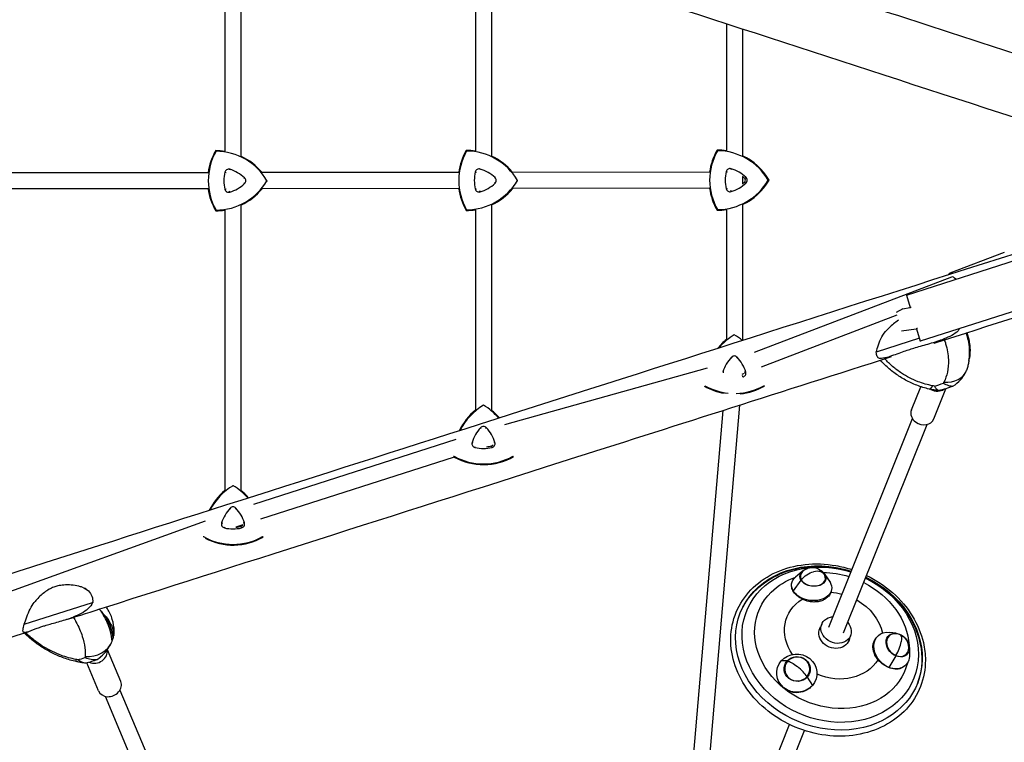
# Model space of a CAD drawing. Units: millimetres. Extents: x -6121 to 6127, y -3136 to 3123.
# Drawn here: x -3729 to -2748, y -565 to 155 of the extents above; entities that cross this region are included whole.
import ezdxf

# ---------------------------------------------------------------- set-up
doc = ezdxf.new("R2010")
doc.units = ezdxf.units.MM
doc.header["$LTSCALE"] = 20
doc.layers.add('2d', color=230, linetype='Continuous')

msp = doc.modelspace()

# ---------------------------------------------------------------- linework, layer by layer
at = {"layer": '2d'}
for p, q in [((-3524.37, 302.78), (-3524.37, 23.55)), ((-3508.37, 302.78), (-3508.37, 18.7)), ((-3274.6, 223.28), (-3274.6, 23.81)), ((-3258.6, 223.28), (-3258.6, 18.93)), ((-3024.6, 150.79), (-3024.6, 24.08)), ((-3008.6, 145.58), (-3008.6, 19.2)), ((-3541.05, 2.31), (-3737.37, 2.1)), ((-3524.49, 2.86), (-3523.27, 2.57)), ((-3519.57, 5.7), (-3519.85, 4.76)), ((-3291.36, 2.58), (-3487.29, 2.37)), ((-3274.8, 3.13), (-3273.57, 2.83)), ((-3269.87, 5.97), (-3270.16, 5.03)), ((-3041.36, 2.85), (-3237.6, 2.64)), ((-3024.8, 3.4), (-3023.57, 3.1)), ((-3019.87, 6.24), (-3020.16, 5.3)), ((-3504.81, -2.82), (-3505.46, -3.5)), ((-3504.81, -8.5), (-3505.46, -7.82)), ((-3255.12, -8.24), (-3255.77, -7.55)), ((-3255.12, -2.55), (-3255.76, -3.23)), ((-3008.6, -1.4), (-3008.6, -8.84)), ((-3005.12, -2.28), (-3006.23, -3.45)), ((-3005.12, -7.97), (-3006.23, -6.79)), ((-3541.04, -13.69), (-3737.32, -13.9)), ((-3524.49, -14.18), (-3523.27, -13.89)), ((-3519.57, -17.02), (-3519.85, -16.08)), ((-3291.35, -13.42), (-3487.24, -13.63)), ((-3274.8, -13.91), (-3273.57, -13.62)), ((-3269.87, -16.75), (-3270.16, -15.81)), ((-3041.35, -13.15), (-3237.55, -13.36)), ((-3024.8, -13.64), (-3023.57, -13.35)), ((-3019.87, -16.48), (-3020.16, -15.54)), ((-3008.6, -29.44), (-3008.6, -163.96)), ((-3524.37, -34.87), (-3524.37, -314.28)), ((-3508.37, -30.02), (-3508.37, -314.17)), ((-3274.6, -34.59), (-3274.6, -234.04)), ((-3258.6, -29.71), (-3258.6, -234.16)), ((-3024.6, -34.32), (-3024.6, -163.84)), ((-2844.98, -119.52), (-2696.06, -71.92)), ((-2747.59, -77.1), (-2801.77, -97.83)), ((-2800.34, -101.57), (-2996.94, -176.79)), ((-2681.47, -117.56), (-2831.39, -165.48)), ((-2844.98, -119.52), (-2841.31, -131.91)), ((-2848.84, -133.15), (-2855.5, -136.76)), ((-2848.84, -133.15), (-2841.67, -132.03)), ((-2854.69, -139.5), (-2989.84, -191.21)), ((-2850.07, -155.12), (-2842.61, -154.22)), ((-2842.61, -154.22), (-2835.45, -153.09)), ((-2835.07, -153.04), (-2831.39, -165.48)), ((-2832.24, -162.64), (-2875.25, -176.34)), ((-2781.78, -174.59), (-2781.84, -176.69)), ((-3019.51, -181.44), (-3018.83, -182.09)), ((-3013.82, -181.44), (-3014.51, -182.09)), ((-2782.78, -184.76), (-2782.38, -182.33)), ((-3043.82, -192.22), (-3245.71, -248.9)), ((-3028.03, -196.2), (-3027.16, -196.46)), ((-3005.31, -196.2), (-3006.84, -196.65)), ((-3006.78, -197.69), (-3009.05, -198.56)), ((-3008.15, -201.12), (-3008.52, -199.56)), ((-2840.17, -233.99), (-2830.86, -210.81)), ((-2817.9, -242.93), (-2805.79, -212.78)), ((-3028.17, -234.48), (-3066.55, -685.11)), ((-3011.67, -229.22), (-3050.73, -687.82)), ((-2922.64, -450.16), (-2839.24, -242.42)), ((-3269.51, -251.64), (-3268.83, -252.29)), ((-3263.82, -251.64), (-3264.51, -252.28)), ((-2907.79, -456.12), (-2824.4, -248.38)), ((-3294.16, -263.52), (-3495.85, -328.22)), ((-3278.03, -266.39), (-3277.16, -266.66)), ((-3275.19, -271.32), (-3274.95, -270.33)), ((-3258.15, -271.32), (-3258.52, -269.75)), ((-3255.31, -266.39), (-3256.43, -266.73)), ((-3295.8, -280.85), (-3489.05, -342.84)), ((-3519.15, -331.77), (-3518.47, -332.41)), ((-3513.46, -331.77), (-3514.14, -332.41)), ((-3544.09, -344.7), (-3746.37, -417.68)), ((-3527.66, -346.52), (-3526.79, -346.78)), ((-3524.82, -351.45), (-3524.59, -350.47)), ((-3506.53, -348.45), (-3513.65, -350.73)), ((-3507.78, -351.45), (-3508.16, -349.88)), ((-3504.94, -346.52), (-3506.11, -346.87)), ((-2948.81, -394.49), (-2955.74, -400.52)), ((-2926.67, -397.46), (-2921.58, -405.1)), ((-2926.49, -397.75), (-2921.29, -405.56)), ((-2950.23, -403.41), (-2957.93, -414.28)), ((-3724.57, -447.49), (-3656.22, -425.73)), ((-2929.6, -447.36), (-2931.49, -452.06)), ((-2900.83, -458.91), (-2902.72, -463.61)), ((-2855.29, -456.4), (-2862.12, -455.56)), ((-2842.24, -470.61), (-2841.99, -477.49)), ((-3648.8, -480.51), (-3648.85, -480.39)), ((-3628.18, -504.54), (-3641.56, -472.74)), ((-2855.65, -478.95), (-2862.68, -490.36)), ((-3650.3, -513.85), (-3662.05, -485.95)), ((-2964.02, -483.98), (-2969.83, -483.82)), ((-2943.98, -499.99), (-2938.91, -508.52)), ((-3643.71, -519.19), (-3614.69, -588.15)), ((-3628.97, -512.99), (-3598.52, -585.32)), ((-3017.45, -686.33), (-2961.64, -547.31)), ((-3001.42, -689.35), (-2946.79, -553.27))]:
    msp.add_line(p, q, dxfattribs=at)
for centre, radius, start, end in [((-3481.65, -5.66), 59.93, 150.03856, 172.35447), ((-3481.65, -5.66), 59.29, 150.39864, 209.60136), ((-3533.61, -35.66), 59.93, 81.13094, 89.96144), ((-3533.61, -35.66), 59.29, 30.39864, 89.60136), ((-3231.96, -5.39), 59.93, 150.03856, 172.35455), ((-3231.96, -5.39), 59.29, 150.39864, 209.60136), ((-3283.92, -35.39), 59.93, 81.05288, 89.96144), ((-3283.92, -35.39), 59.29, 30.39864, 89.60136), ((-2981.96, -5.12), 59.93, 150.03856, 172.35455), ((-2981.96, -5.12), 59.29, 150.39864, 209.60136), ((-3033.92, -35.12), 59.93, 81.05288, 89.96144), ((-3033.92, -35.12), 59.29, 30.39864, 89.60136), ((-3533.61, -35.66), 59.93, 39.39, 65.09251), ((-3283.92, -35.39), 59.93, 39.38989, 65.00746), ((-3033.92, -35.12), 59.93, 30.03856, 65.00746), ((-3488.58, -5.66), 36.91, 166.65824, 193.34176), ((-3520.69, 1.95), 3.91, 73.34176, 166.65824), ((-3530.15, -29.66), 36.91, 46.65824, 73.34176), ((-3238.89, -5.39), 36.91, 166.65824, 193.34176), ((-3271, 2.22), 3.91, 73.34176, 166.65824), ((-3280.46, -29.39), 36.91, 46.65824, 73.34176), ((-2988.89, -5.12), 36.91, 166.65824, 193.34176), ((-3021, 2.49), 3.91, 73.34176, 166.65824), ((-3030.46, -29.12), 36.91, 46.65824, 73.34176), ((-3533.61, 24.34), 59.29, 270.39864, 329.60136), ((-3530.15, 18.34), 36.91, 286.65824, 313.34176), ((-3507.5, -5.66), 3.91, 313.34176, 46.65824), ((-3283.92, 24.61), 59.29, 270.39864, 329.60136), ((-3280.46, 18.61), 36.91, 286.65824, 313.34176), ((-3257.81, -5.39), 3.91, 313.34176, 46.65824), ((-3033.92, 24.88), 59.29, 270.39864, 329.60136), ((-3030.46, 18.88), 36.91, 286.65824, 313.34176), ((-3030.46, -29.12), 35.3, 46.65824, 51.74518), ((-3033.92, 24.88), 59.93, 294.99254, 329.96144), ((-3030.46, 18.88), 35.3, 308.25482, 313.34176), ((-3007.81, -5.12), 2.3, 313.34176, 46.65824), ((-3007.81, -5.12), 3.91, 313.34176, 46.65824), ((-3481.65, -5.66), 59.93, 187.69695, 209.96144), ((-3520.69, -13.28), 3.91, 193.34176, 286.65824), ((-3533.61, 24.34), 59.93, 294.90749, 320.68774), ((-3231.96, -5.39), 59.93, 187.69704, 209.96144), ((-3271, -13.01), 3.91, 193.34176, 286.65824), ((-3283.92, 24.61), 59.93, 294.99254, 320.68763), ((-2981.96, -5.12), 59.93, 187.69704, 209.96144), ((-3021, -12.74), 3.91, 193.34176, 286.65824), ((-3533.61, 24.34), 59.93, 270.03856, 278.86906), ((-3283.92, 24.61), 59.93, 270.03856, 278.94712), ((-3033.92, 24.88), 59.93, 270.03856, 278.94712), ((-2986.67, -210.24), 59.93, 129.26483, 140.95295), ((-2986.67, -210.24), 59.29, 120.39864, 139.99397), ((-3046.67, -210.24), 59.29, 50.20518, 59.60136), ((-3046.67, -210.24), 59.93, 49.81368, 50.56243), ((-2992.67, -206.78), 36.91, 136.65824, 163.34176), ((-3016.67, -184.13), 3.91, 43.34176, 136.65824), ((-3040.67, -206.78), 36.91, 16.65824, 43.34176), ((-3009.05, -197.32), 3.91, 283.34176, 16.65824), ((-3016.67, -158.28), 59.93, 240.03856, 260.35162), ((-3016.67, -158.28), 59.29, 240.39864, 264.08705), ((-3016.67, -158.28), 59.29, 271.7381, 299.60136), ((-3016.67, -158.28), 59.93, 275.71391, 299.96144), ((-3236.67, -280.44), 59.93, 129.26483, 154.33562), ((-3236.67, -280.44), 59.29, 120.39864, 153.74641), ((-3296.67, -280.44), 59.29, 40.40364, 59.60136), ((-3296.67, -280.44), 59.93, 40.14616, 50.56243), ((-3242.67, -276.98), 36.91, 136.65824, 163.34176), ((-3266.67, -254.33), 3.91, 43.34176, 136.65824), ((-3290.67, -276.98), 36.91, 16.65824, 43.34176), ((-3274.28, -267.52), 3.91, 163.34176, 256.65824), ((-3266.67, -235.41), 36.91, 256.65824, 283.34176), ((-3266.67, -235.41), 35.3, 274.76521, 283.34176), ((-3259.05, -267.52), 2.3, 283.34176, 328.44985), ((-3259.05, -267.52), 3.91, 283.34176, 16.65824), ((-3266.67, -228.48), 59.29, 240.39864, 299.60136), ((-3266.67, -228.48), 59.93, 240.91144, 299.96144), ((-3486.3, -360.56), 59.29, 120.39864, 152.93601), ((-3546.3, -360.56), 59.29, 41.03321, 59.60136), ((-3486.3, -360.56), 59.93, 129.43757, 153.54195), ((-3546.3, -360.56), 59.93, 40.76777, 50.73517), ((-3492.3, -357.1), 36.91, 136.65824, 163.34176), ((-3516.3, -334.45), 3.91, 43.34176, 136.65824), ((-3540.3, -357.1), 36.91, 16.65824, 43.34176), ((-3523.92, -347.64), 3.91, 163.34176, 256.65824), ((-3516.3, -315.53), 36.91, 256.65824, 283.34176), ((-3516.3, -315.53), 35.3, 274.31221, 283.34176), ((-3508.69, -347.64), 2.3, 283.34176, 339.41564), ((-3508.69, -347.64), 3.91, 283.34176, 16.65824), ((-3516.3, -308.6), 59.29, 240.39864, 299.60136), ((-3516.3, -308.6), 59.93, 242.38466, 299.96144), ((-2938.99, -405.3), 14.16, 32.04805, 132.66465), ((-2856.84, -470.91), 14.16, 359.94065, 85.15498)]:
    msp.add_arc(centre, radius, start, end, dxfattribs=at)
for centre, major_axis, ratio, start_param, end_param in [((-2797.48, -109.04), (-4.29, 11.21), 0.476919, -0.418726, 0.364199), ((-2797.48, -109.04), (-2.86, 7.47), 0.476919, -1.002065, 0), ((-2883.24, -169.8), (101.23, -9.72), 0.639123, -0.043564, 0.281133), ((-2808.87, -186.2), (23.51, -8.49), 0.778476, -1.251721, 0), ((-2816.95, -188.78), (-5.56, -24.37), 0.197848, 0, 0.575806), ((-2815.55, -204.89), (11.14, -4.47), 0.836353, -1.700507, -0.517153), ((-2806.21, -140.82), (67.22, 58.1), 0.639161, -2.218041, -2.103228), ((-2829.03, -238.46), (-11.14, 4.47), 0.836353, 0, 1.260873), ((-2829.03, -238.46), (11.14, -4.47), 0.836353, -1.88072, 0), ((-2938.36, -400.58), (-12.44, 1.67), 0.688209, -0.518969, 0.509661), ((-2938.36, -400.58), (12.44, -1.67), 0.688209, -2.631932, 0.509661), ((-2938.99, -405.3), (12.08, 7.39), 0.633307, 0.006733, 1.095754), ((-2938.36, -400.58), (-12.44, 1.67), 0.688209, -2.631932, -2.622623), ((-3734.33, -441.51), (97.36, -29.38), 0.514222, 0.181318, 0.618987), ((-3659.7, -454.92), (24.99, 0.85), 0.82784, -0.22694, 0), ((-3703.04, -456.06), (68.35, 1.28), 0.825859, 0.002551, 0.01267), ((-2853.8, -468.12), (-8.49, 9.25), 0.776964, -0.701426, 2.112245), ((-3660.67, -458.15), (24.95, 1.65), 0.858599, -1.750388, -0.358848), ((-2856.84, -470.91), (5.4, 13.09), 0.324454, -2.052883, -0.963862), ((-2853.8, -468.12), (8.49, -9.25), 0.776964, -1.029347, 0.701426), ((-3645.39, -408.75), (54.54, 70.14), 0.514341, -2.555978, -2.441166), ((-3653.25, -475.91), (11.06, 4.66), 0.837053, -2.472809, -0.17225), ((-3653.25, -475.91), (6.91, 2.91), 0.837053, -1.43935, -1.256363), ((-3653.25, -475.91), (6.91, 2.91), 0.837053, -1.256363, -0.995187), ((-2954, -491.98), (12.5, -1.11), 0.946292, -0.611196, 2.530396), ((-2954, -491.98), (-12.5, 1.11), 0.946292, -0.611196, 2.530396), ((-2954.19, -494.1), (-10.59, 9.4), 0.264782, -2.46621, -1.377189), ((-3639.24, -509.19), (-11.06, -4.66), 0.837053, 0, 3.141593)]:
    msp.add_ellipse(centre, major_axis=major_axis, ratio=ratio, start_param=start_param, end_param=end_param, dxfattribs=at)
at = {"layer": '2d', "extrusion": (0, 0, -1)}
for centre, major_axis, ratio, start_param, end_param in [((-2838.19, -142.5), (7.31, -22.86), 0.37791, 0, 0.058278), ((-2883.24, -169.8), (101.23, -9.72), 0.639123, -0.281133, 0.043564), ((-2855.77, -167.62), (69.08, -30.4), 0.836078, -0.056835, -0.052579), ((-2799.67, -148.4), (-63.65, -55.01), 0.639161, -1.078264, -0.883653), ((-2922.41, -471.06), (-88.16, 35.39), 0.836353, -2.272729, 1.486486), ((-2921.1, -467.8), (-83.38, 33.47), 0.836353, 0.345265, 1.481635), ((-2938.36, -400.58), (-12.93, 1.74), 0.688209, -0.509661, 1.025282), ((-2921.1, -467.8), (83.38, -33.47), 0.836353, -1.481635, 3.486858), ((-2919.44, -463.66), (-73.03, 29.32), 0.836353, 0.345265, 0.758838), ((-2939.61, -409.92), (-19.96, 2.68), 0.688209, -0.509661, 0.544069), ((-2938.36, -400.58), (12.93, -1.74), 0.688209, -0.509661, 2.631932), ((-2938.99, -405.3), (12.08, 7.39), 0.633307, -2.184775, -1.095754), ((-2938.36, -400.58), (12.93, -1.74), 0.688209, -1.025282, -0.509661), ((-2919.44, -463.66), (73.03, -29.32), 0.836353, -2.005273, -1.672636), ((-2922.41, -471.06), (88.16, -35.39), 0.836353, -1.486486, 0.868864), ((-2922.82, -472.08), (-88.16, 35.39), 0.836353, 0.345265, 0.451877), ((-2939.61, -409.92), (19.96, -2.68), 0.688209, -0.509661, 2.631932), ((-2939.61, -409.92), (19.96, -2.68), 0.688209, -0.544069, -0.509661), ((-2919.44, -463.66), (73.03, -29.32), 0.836353, -1.468957, -0.376788), ((-2922.82, -472.08), (-88.16, 35.39), 0.836353, 0.0069, 0.345265), ((-2919.44, -463.66), (73.03, -29.32), 0.836353, -0.11105, 3.486858), ((-2917.46, -458.74), (46.6, -18.71), 0.836353, -1.955727, -1.730804), ((-2917.46, -458.74), (-46.6, 18.71), 0.836353, -0.897059, 0.551862), ((-2917.46, -458.74), (46.6, -18.71), 0.836353, -1.410789, -0.505374), ((-3734.33, -441.51), (97.36, -29.38), 0.514222, -0.618987, -0.181318), ((-2915.21, -453.14), (14.38, -5.77), 0.836353, -1.028471, 4.010457), ((-2915.21, -453.14), (14.38, -5.77), 0.836353, -2.272729, -2.113122), ((-2917.1, -457.84), (14.62, -5.87), 0.836353, -0.17841, 3.320003), ((-2859.82, -473.65), (-13.62, 14.84), 0.776964, -2.112245, 0.738876), ((-2853.8, -468.12), (-8.82, 9.61), 0.776964, -2.112245, 1.029347), ((-2853.8, -468.12), (8.82, -9.61), 0.776964, -2.112245, 1.029347), ((-2856.84, -470.91), (5.4, 13.09), 0.324454, 0, 0.963862), ((-2954.37, -496.17), (20.06, -1.78), 0.946292, -2.530396, 0.611196), ((-2954, -491.98), (13, -1.15), 0.946292, -2.530396, 0.611196), ((-2859.82, -473.65), (13.62, -14.84), 0.776964, -0.738876, 1.029347), ((-2922.82, -472.08), (88.16, -35.39), 0.836353, -0.451877, -0.0069), ((-3667.18, -460.22), (-5.31, -24.43), 0.072945, 0, 0.417655), ((-3636.58, -415.6), (-51.64, -66.41), 0.514341, -0.740326, -0.545715), ((-2954.37, -496.17), (-20.06, 1.78), 0.946292, -2.530396, 0.611196), ((-2954, -491.98), (-13, 1.15), 0.946292, -2.530396, 0.611196), ((-2954.19, -494.1), (-10.59, 9.4), 0.264782, 0.288168, 1.377189), ((-2917.46, -458.74), (46.6, -18.71), 0.836353, 0.138668, 1.595682)]:
    msp.add_ellipse(centre, major_axis=major_axis, ratio=ratio, start_param=start_param, end_param=end_param, dxfattribs=at)
at = {"layer": '2d'}
for points, knots in [([(-4218.16, 538.98), (-4138.85, 513.18), (-4054, 485.59), (-3846.09, 417.97), (-3719.4, 376.76), (-3451.53, 289.64), (-3310.36, 243.73), (-3016.66, 148.2), (-2864.13, 98.6), (-2707.62, 47.69)], [5.3939194, 5.3939194, 5.3939194, 5.3939194, 5.5073818, 5.5073818, 5.6564292, 5.6564292, 5.8054766, 5.8054766, 5.9545241, 5.9545241, 5.9545241, 5.9545241]), ([(-4234.35, -554.97), (-4181.09, -538.01), (-4124.17, -519.89), (-3943.17, -462.26), (-3808.77, -419.46), (-3516.64, -326.44), (-3358.91, -276.21), (-3025.06, -169.89), (-2848.94, -113.8), (-2666.36, -55.66)], [5.2848031, 5.2848031, 5.2848031, 5.2848031, 5.3732475, 5.3732475, 5.5500683, 5.5500683, 5.7268892, 5.7268892, 5.9037101, 5.9037101, 5.9037101, 5.9037101]), ([(-2853.18, -144.6), (-2856.44, -146.91), (-2859.53, -149.53), (-2863.24, -153.06), (-2863.95, -153.76), (-2864.66, -154.47)], [72.349916, 72.349916, 72.349916, 72.349916, 85.585455, 85.585455, 88.777319, 88.777319, 88.777319, 88.777319]), ([(-2875.25, -176.34), (-2874.69, -174.12), (-2873.99, -171.68), (-2872.16, -166.49), (-2871.03, -163.8), (-2868.24, -158.74), (-2866.6, -156.41), (-2864.66, -154.47)], [0.000129, 0.000129, 0.000129, 0.000129, 8.144526, 8.144526, 16.844533, 16.844533, 25.637278, 25.637278, 25.637278, 25.637278]), ([(-2792.06, -152.95), (-2792.54, -153.68), (-2793.08, -154.37), (-2795.37, -156.87), (-2797.5, -158.42), (-2802.33, -161.1), (-2805.02, -162.22), (-2807.77, -163.22)], [4.987211, 4.987211, 4.987211, 4.987211, 8.144526, 8.144526, 16.844533, 16.844533, 25.637278, 25.637278, 25.637278, 25.637278]), ([(-2781.78, -174.59), (-2781.71, -172.18), (-2781.82, -169.74), (-2782.43, -164.9), (-2782.92, -162.49), (-2783.92, -159.05), (-2784.28, -157.98), (-2784.67, -156.93)], [-60.516431, -60.516431, -60.516431, -60.516431, -54.197964, -54.197964, -47.879497, -47.879497, -44.988251, -44.988251, -44.988251, -44.988251]), ([(-2867.33, -182.2), (-2866.36, -181.97), (-2865.38, -181.7), (-2860.21, -180.16), (-2855.69, -178.45), (-2848.58, -175.92), (-2846.49, -175.19), (-2842.65, -173.92), (-2840.96, -173.38), (-2837.16, -172.2), (-2835.05, -171.57), (-2830.47, -170.23), (-2828, -169.53), (-2820.64, -167.42), (-2815.68, -165.97), (-2809.78, -163.95), (-2808.77, -163.59), (-2807.77, -163.22)], [17.254468, 17.254468, 17.254468, 17.254468, 21.958223, 21.958223, 41.60501, 41.60501, 49.427132, 49.427132, 55.311591, 55.311591, 62.324349, 62.324349, 70.195941, 70.195941, 85.585455, 85.585455, 88.777319, 88.777319, 88.777319, 88.777319]), ([(-2807.41, -164.17), (-2806.91, -165.53), (-2806.46, -166.88), (-2804.46, -173.48), (-2803.53, -178.76), (-2803.14, -188.16), (-2803.46, -192.34), (-2805.05, -199.85), (-2806.22, -203.21), (-2807.77, -206.24)], [-48.291208, -48.291208, -48.291208, -48.291208, -44.028475, -44.028475, -27.613052, -27.613052, -13.806526, -13.806526, -1.488226, -1.488226, -1.488226, -1.488226]), ([(-2782.78, -184.76), (-2782.61, -183.71), (-2782.47, -182.64), (-2781.97, -177.4), (-2782.1, -173.05), (-2783.1, -166.16), (-2783.61, -163.68), (-2784.26, -161.19)], [10.214432, 10.214432, 10.214432, 10.214432, 13.806526, 13.806526, 27.613052, 27.613052, 35.19538, 35.19538, 35.19538, 35.19538]), ([(-2784.26, -161.19), (-2783.67, -162.6), (-2783.17, -164.05), (-2782.79, -165.52), (-2782.03, -168.42), (-2781.69, -171.44), (-2781.78, -174.59)], [42.173465, 42.173465, 42.173465, 42.173465, 48.354879, 48.354879, 48.354879, 60.516431, 60.516431, 60.516431, 60.516431]), ([(-2867.33, -182.2), (-2869.24, -182.67), (-2870.75, -182.86), (-2872.92, -182.33), (-2873.67, -181.73), (-2874.76, -179.66), (-2875.08, -178.21), (-2875.25, -176.34)], [0, 0, 0, 0, 9.375874, 9.375874, 17.470612, 17.470612, 25.61345, 25.61345, 25.61345, 25.61345]), ([(-3682.24, -442.77), (-3669.69, -438.77), (-3657.05, -434.74), (-3498.25, -384.18), (-3340.53, -333.95), (-3072.22, -248.51), (-2967.44, -215.14), (-2859.89, -180.89)], [5.5346586, 5.5346586, 5.5346586, 5.5346586, 5.5500683, 5.5500683, 5.7268892, 5.7268892, 5.8342836, 5.8342836, 5.8342836, 5.8342836]), ([(-2822.51, -213.15), (-2826.68, -212.2), (-2830.77, -210.95), (-2838.64, -207.93), (-2842.44, -206.16), (-2849.66, -202.21), (-2853.07, -200.04), (-2859.6, -195.3), (-2862.69, -192.75), (-2867.51, -188.24), (-2869.35, -186.38), (-2871.1, -184.46)], [-75.879584, -75.879584, -75.879584, -75.879584, -66.489989, -66.489989, -57.100393, -57.100393, -47.710797, -47.710797, -38.321201, -38.321201, -32.098526, -32.098526, -32.098526, -32.098526]), ([(-2818.98, -209.82), (-2823.99, -208.92), (-2828.85, -207.56), (-2833.48, -205.82), (-2839.42, -203.58), (-2844.92, -200.73), (-2849.98, -197.4), (-2853.14, -195.32), (-2856.12, -193.05), (-2858.91, -190.63), (-2860.3, -189.43), (-2861.65, -188.18), (-2862.94, -186.9), (-2864.21, -185.64), (-2865.44, -184.34), (-2866.61, -183.03)], [-75.879584, -75.879584, -75.879584, -75.879584, -63.82844, -63.82844, -63.82844, -48.354879, -48.354879, -48.354879, -38.683903, -38.683903, -38.683903, -33.848415, -33.848415, -33.848415, -29.069447, -29.069447, -29.069447, -29.069447]), ([(-2782.78, -184.76), (-2782.89, -185.43), (-2783.01, -186.1), (-2783.28, -187.43), (-2783.43, -188.1), (-2783.74, -189.43), (-2783.91, -190.09), (-2784.28, -191.41), (-2784.48, -192.07), (-2784.89, -193.39), (-2785.12, -194.04), (-2785.35, -194.69)], [-10.214432, -10.214432, -10.214432, -10.214432, -8.469191, -8.469191, -6.72395, -6.72395, -4.978709, -4.978709, -3.233467, -3.233467, -1.488226, -1.488226, -1.488226, -1.488226]), ([(-2798.78, -210.25), (-2795.94, -208.37), (-2793.45, -206.27), (-2789.58, -202.16), (-2788.03, -200.11), (-2786.28, -196.97), (-2785.81, -195.95), (-2785.44, -194.95)], [1.238882, 1.238882, 1.238882, 1.238882, 11.753635, 11.753635, 20.832162, 20.832162, 25.161559, 25.161559, 25.161559, 25.161559]), ([(-2814.47, -214.59), (-2815.02, -214.52), (-2815.56, -214.44), (-2816.64, -214.28), (-2817.18, -214.19), (-2818.26, -214.01), (-2818.8, -213.92), (-2819.86, -213.71), (-2820.39, -213.61), (-2821.45, -213.39), (-2821.98, -213.27), (-2822.51, -213.15)], [-5.909716, -5.909716, -5.909716, -5.909716, -4.727773, -4.727773, -3.545829, -3.545829, -2.363886, -2.363886, -1.181943, -1.181943, 0, 0, 0, 0]), ([(-2812.86, -214.74), (-2813.63, -214.51), (-2814.38, -214), (-2815.81, -212.45), (-2816.49, -211.42), (-2817.12, -210.14), (-2817.12, -210.14), (-2817.13, -210.13)], [0.000493, 0.000493, 0.000493, 0.000493, 7.229077, 7.229077, 14.382658, 14.382658, 14.42037, 14.42037, 14.42037, 14.42037]), ([(-2808.35, -207.33), (-2808.34, -207.34), (-2808.33, -207.34), (-2806.61, -208.27), (-2804.94, -208.98), (-2801.72, -209.97), (-2800.19, -210.23), (-2798.78, -210.25)], [-0.037723, -0.037723, -0.037723, -0.037723, 0, 0, 7.155566, 7.155566, 14.386049, 14.386049, 14.386049, 14.386049]), ([(-2826.23, -483.18), (-2826.23, -492.23), (-2827.89, -501.12), (-2834.34, -517.63), (-2839.12, -525.24), (-2851.32, -538.48), (-2858.75, -544.1), (-2875.54, -552.82), (-2884.92, -555.88), (-2904.69, -559.15), (-2915.08, -559.32), (-2935.81, -556.74), (-2946.14, -553.98), (-2965.69, -545.8), (-2974.89, -540.38), (-2991.25, -527.42), (-2998.39, -519.89), (-3009.86, -503.47), (-3014.2, -494.59), (-3019.59, -476.41), (-3020.67, -467.12), (-3019.46, -449.1), (-3017.21, -440.38), (-3009.64, -424.36), (-3004.33, -417.07), (-2991.2, -404.56), (-2983.36, -399.37), (-2965.89, -391.59), (-2956.24, -389.04), (-2936.14, -386.83), (-2925.68, -387.2), (-2910.07, -389.95), (-2904.81, -391.25), (-2899.66, -392.92)], [0, 0, 0, 0, 0.316505, 0.316505, 0.631157, 0.631157, 0.947497, 0.947497, 1.267159, 1.267159, 1.589184, 1.589184, 1.912219, 1.912219, 2.235483, 2.235483, 2.558456, 2.558456, 2.880291, 2.880291, 3.199571, 3.199571, 3.515526, 3.515526, 3.830227, 3.830227, 4.14715, 4.14715, 4.467354, 4.467354, 4.789649, 4.789649, 4.954885, 4.954885, 4.954885, 4.954885]), ([(-2989.21, -408.04), (-2982.07, -402.47), (-2973.93, -398.09), (-2956.16, -391.85), (-2946.48, -390.09), (-2926.57, -389.41), (-2916.33, -390.58), (-2904.41, -393.66), (-2902.42, -394.23), (-2900.44, -394.86)], [3.917398, 3.917398, 3.917398, 3.917398, 4.227521, 4.227521, 4.550801, 4.550801, 4.882785, 4.882785, 4.949928, 4.949928, 4.949928, 4.949928]), ([(-2885.59, -400.83), (-2882.94, -402.12), (-2880.35, -403.52), (-2868.92, -410.28), (-2860.82, -416.78), (-2847.1, -431.65), (-2841.47, -440), (-2834.03, -456.22), (-2831.72, -463.91), (-2830.58, -471.72)], [5.122707, 5.122707, 5.122707, 5.122707, 5.218173, 5.218173, 5.553428, 5.553428, 5.884832, 5.884832, 6.155238, 6.155238, 6.155238, 6.155238]), ([(-2884.81, -398.88), (-2875.43, -403.42), (-2866.68, -409.2), (-2851.23, -422.79), (-2844.55, -430.63), (-2834.11, -447.51), (-2830.35, -456.54), (-2826.91, -471.52), (-2826.23, -477.38), (-2826.23, -483.18)], [5.117751, 5.117751, 5.117751, 5.117751, 5.436021, 5.436021, 5.758867, 5.758867, 6.080352, 6.080352, 6.283185, 6.283185, 6.283185, 6.283185]), ([(-3666.56, -410.52), (-3667.7, -410.17), (-3668.86, -409.86), (-3674.95, -408.44), (-3680.11, -407.95), (-3687.04, -408.5), (-3688.97, -408.8), (-3692.27, -409.58), (-3693.64, -410), (-3696.58, -411.09), (-3698.11, -411.8), (-3701.25, -413.53), (-3702.83, -414.58), (-3707.33, -418.04), (-3710.1, -420.77), (-3713.37, -424.47), (-3713.93, -425.12), (-3714.48, -425.78)], [17.254468, 17.254468, 17.254468, 17.254468, 21.958223, 21.958223, 41.60501, 41.60501, 49.427132, 49.427132, 55.311591, 55.311591, 62.324349, 62.324349, 70.195941, 70.195941, 85.585455, 85.585455, 88.777319, 88.777319, 88.777319, 88.777319]), ([(-3666.56, -410.52), (-3664.28, -411.21), (-3662.14, -412.49), (-3658.89, -415.7), (-3657.69, -417.49), (-3656.21, -421.46), (-3655.95, -423.59), (-3656.22, -425.73)], [0, 0, 0, 0, 9.375874, 9.375874, 17.470612, 17.470612, 25.61345, 25.61345, 25.61345, 25.61345]), ([(-2948.94, -422.38), (-2949.15, -422.27), (-2949.35, -422.17), (-2950.84, -421.36), (-2952.05, -420.59), (-2954.47, -418.74), (-2955.62, -417.65), (-2957.85, -414.97), (-2958.75, -413.36), (-2959.43, -411.03), (-2959.55, -410.32), (-2959.59, -409.62)], [-108.161931, -108.161931, -108.161931, -108.161931, -107.453028, -107.453028, -102.912536, -102.912536, -97.470905, -97.470905, -90.167429, -90.167429, -86.958503, -86.958503, -86.958503, -86.958503]), ([(-2920.46, -415.59), (-2920.94, -416.92), (-2921.68, -418.18), (-2923.56, -420.42), (-2924.67, -421.4), (-2927.02, -422.92), (-2928.19, -423.5), (-2930.64, -424.4), (-2931.9, -424.73), (-2934.57, -425.17), (-2935.97, -425.27), (-2939.04, -425.23), (-2940.71, -425.04), (-2944.66, -424.2), (-2946.89, -423.42), (-2948.94, -422.38)], [-36.073133, -36.073133, -36.073133, -36.073133, -30.44822, -30.44822, -25.071451, -25.071451, -20.642162, -20.642162, -16.446834, -16.446834, -12.115589, -12.115589, -7.074711, -7.074711, -0.000483, -0.000483, -0.000483, -0.000483]), ([(-2920.16, -414.64), (-2920.24, -414.94), (-2920.33, -415.24), (-2920.45, -415.56), (-2920.45, -415.58), (-2920.46, -415.59)], [-19.40858, -19.40858, -19.40858, -19.40858, -18.150792, -18.150792, -18.076466, -18.076466, -18.076466, -18.076466]), ([(-3724.57, -447.49), (-3723.63, -445.15), (-3722.71, -442.64), (-3720.72, -437.4), (-3719.67, -434.74), (-3717.31, -429.81), (-3716.01, -427.59), (-3714.48, -425.78)], [0.000129, 0.000129, 0.000129, 0.000129, 8.144526, 8.144526, 16.844533, 16.844533, 25.637278, 25.637278, 25.637278, 25.637278]), ([(-3656.22, -425.73), (-3657.28, -427.98), (-3658.79, -430.02), (-3662.7, -433.77), (-3665.09, -435.4), (-3670.21, -438.17), (-3672.92, -439.3), (-3675.53, -440.26)], [0.000129, 0.000129, 0.000129, 0.000129, 8.144526, 8.144526, 16.844533, 16.844533, 25.637278, 25.637278, 25.637278, 25.637278]), ([(-3634.71, -454.07), (-3634.84, -450.22), (-3635.47, -446.29), (-3637.74, -438.8), (-3639.37, -435.25), (-3641.71, -431.41), (-3642.13, -430.76), (-3642.56, -430.13)], [-75.879584, -75.879584, -75.879584, -75.879584, -66.367533, -66.367533, -56.855481, -56.855481, -54.878918, -54.878918, -54.878918, -54.878918]), ([(-3723.46, -455.52), (-3722.9, -455.42), (-3722.32, -455.28), (-3719.19, -454.39), (-3716.23, -453.18), (-3711.05, -451.26), (-3709.46, -450.7), (-3706.46, -449.69), (-3705.11, -449.26), (-3702, -448.3), (-3700.23, -447.78), (-3696.31, -446.65), (-3694.15, -446.05), (-3687.58, -444.2), (-3683.01, -442.87), (-3677.45, -440.96), (-3676.49, -440.62), (-3675.53, -440.26)], [17.254468, 17.254468, 17.254468, 17.254468, 21.958223, 21.958223, 41.60501, 41.60501, 49.427132, 49.427132, 55.311591, 55.311591, 62.324349, 62.324349, 70.195941, 70.195941, 85.585455, 85.585455, 88.777319, 88.777319, 88.777319, 88.777319]), ([(-3675.35, -440.57), (-3674.46, -442.04), (-3673.63, -443.5), (-3670.2, -449.87), (-3668.07, -454.77), (-3665.26, -463.39), (-3664.38, -467.19), (-3663.52, -473.93), (-3663.46, -476.89), (-3663.73, -479.52)], [-48.944012, -48.944012, -48.944012, -48.944012, -44.028475, -44.028475, -27.613052, -27.613052, -13.806526, -13.806526, -1.488226, -1.488226, -1.488226, -1.488226]), ([(-3636.82, -464.12), (-3636.99, -461.34), (-3637.51, -458.26), (-3638.39, -454.99), (-3639.02, -452.64), (-3639.84, -450.18), (-3640.83, -447.68), (-3641.35, -446.38), (-3641.91, -445.07), (-3642.52, -443.73), (-3643.62, -441.33), (-3644.87, -438.88), (-3646.27, -436.39)], [1.488226, 1.488226, 1.488226, 1.488226, 13.652624, 13.652624, 13.652624, 22.430873, 22.430873, 22.430873, 26.98362, 26.98362, 26.98362, 35.19538, 35.19538, 35.19538, 35.19538]), ([(-3646.27, -436.39), (-3645.01, -437.6), (-3643.86, -438.83), (-3642.8, -440.09), (-3640.16, -443.25), (-3638.16, -446.59), (-3636.87, -450.14), (-3635.87, -452.91), (-3635.3, -455.79), (-3635.19, -458.75)], [42.173465, 42.173465, 42.173465, 42.173465, 48.354879, 48.354879, 48.354879, 63.82844, 63.82844, 63.82844, 75.879584, 75.879584, 75.879584, 75.879584]), ([(-3723.46, -455.52), (-3724.57, -455.74), (-3725.19, -455.64), (-3725.69, -454.58), (-3725.66, -453.74), (-3725.29, -451.2), (-3724.96, -449.53), (-3724.57, -447.49)], [0, 0, 0, 0, 9.375874, 9.375874, 17.470612, 17.470612, 25.61345, 25.61345, 25.61345, 25.61345]), ([(-4285.82, -634.95), (-4213.37, -611.88), (-4133.03, -586.3), (-3946.04, -526.77), (-3837.3, -492.14), (-3720.39, -454.92)], [5.2448866, 5.2448866, 5.2448866, 5.2448866, 5.3732475, 5.3732475, 5.5189294, 5.5189294, 5.5189294, 5.5189294]), ([(-3672.49, -484.65), (-3676.68, -483.74), (-3680.78, -482.55), (-3688.72, -479.69), (-3692.56, -478.03), (-3699.91, -474.35), (-3703.42, -472.33), (-3710.18, -467.96), (-3713.42, -465.62), (-3719.26, -460.92), (-3721.9, -458.59), (-3724.4, -456.19)], [-75.879584, -75.879584, -75.879584, -75.879584, -66.422141, -66.422141, -56.964698, -56.964698, -47.507255, -47.507255, -38.049812, -38.049812, -29.581884, -29.581884, -29.581884, -29.581884]), ([(-3672.76, -482.39), (-3677.74, -481.49), (-3682.63, -480.14), (-3687.34, -478.42), (-3693.38, -476.21), (-3699.09, -473.42), (-3704.44, -470.19), (-3707.78, -468.17), (-3710.99, -465.97), (-3714.04, -463.64), (-3715.57, -462.47), (-3717.05, -461.27), (-3718.49, -460.04), (-3720.11, -458.66), (-3721.67, -457.24), (-3723.17, -455.8)], [-75.879584, -75.879584, -75.879584, -75.879584, -63.82844, -63.82844, -63.82844, -48.354879, -48.354879, -48.354879, -38.683903, -38.683903, -38.683903, -33.848415, -33.848415, -33.848415, -28.426158, -28.426158, -28.426158, -28.426158]), ([(-2873.48, -482.65), (-2874.66, -481.23), (-2875.67, -479.69), (-2877.23, -476.57), (-2877.79, -475), (-2878.4, -472.11), (-2878.53, -470.82), (-2878.48, -468.34), (-2878.31, -467.17), (-2877.7, -464.88), (-2877.24, -463.78), (-2876.14, -461.88), (-2875.53, -461.07), (-2874.83, -460.33)], [-36.07411, -36.07411, -36.07411, -36.07411, -30.448899, -30.448899, -25.072223, -25.072223, -20.642867, -20.642867, -16.447404, -16.447404, -12.116012, -12.116012, -8.366079, -8.366079, -8.366079, -8.366079]), ([(-3651.66, -482.55), (-3649.13, -480.76), (-3646.79, -478.72), (-3642.94, -474.61), (-3641.3, -472.53), (-3638.6, -468.28), (-3637.55, -466.18), (-3636.82, -464.12)], [1.238882, 1.238882, 1.238882, 1.238882, 11.753635, 11.753635, 20.832162, 20.832162, 29.338176, 29.338176, 29.338176, 29.338176]), ([(-3663.84, -480.46), (-3663.83, -480.46), (-3663.82, -480.47), (-3661.75, -481.28), (-3659.69, -481.87), (-3655.59, -482.58), (-3653.58, -482.69), (-3651.66, -482.55)], [-0.037723, -0.037723, -0.037723, -0.037723, 0, 0, 7.155566, 7.155566, 14.386049, 14.386049, 14.386049, 14.386049]), ([(-3664.08, -486.08), (-3664.65, -486.01), (-3665.22, -485.93), (-3666.36, -485.77), (-3666.92, -485.69), (-3668.05, -485.51), (-3668.61, -485.41), (-3669.72, -485.21), (-3670.28, -485.11), (-3671.39, -484.89), (-3671.94, -484.77), (-3672.49, -484.65)], [-6.208129, -6.208129, -6.208129, -6.208129, -4.966503, -4.966503, -3.724877, -3.724877, -2.483251, -2.483251, -1.241626, -1.241626, 0, 0, 0, 0]), ([(-3662.99, -486.15), (-3664.4, -486.13), (-3665.78, -485.82), (-3668.44, -484.66), (-3669.7, -483.82), (-3670.89, -482.72), (-3670.9, -482.71), (-3670.91, -482.71)], [0.000493, 0.000493, 0.000493, 0.000493, 7.229077, 7.229077, 14.382658, 14.382658, 14.42037, 14.42037, 14.42037, 14.42037]), ([(-2847.97, -489.83), (-2849.49, -490.95), (-2851.28, -491.68), (-2855.26, -492.28), (-2857.41, -492.16), (-2861.8, -491.1), (-2863.99, -490.19), (-2867.56, -488.07), (-2868.97, -487.05), (-2871.41, -484.92), (-2872.47, -483.85), (-2873.44, -482.69), (-2873.46, -482.67), (-2873.48, -482.65)], [-50.636946, -50.636946, -50.636946, -50.636946, -43.025446, -43.025446, -35.407496, -35.407496, -27.887704, -27.887704, -22.66846, -22.66846, -18.155225, -18.155225, -18.076522, -18.076522, -18.076522, -18.076522]), ([(-2939.7, -509.36), (-2940.29, -509.96), (-2940.91, -510.52), (-2943.6, -512.66), (-2945.95, -513.89), (-2950.97, -515.42), (-2953.59, -515.71), (-2958.76, -515.32), (-2961.27, -514.64), (-2965.89, -512.39), (-2967.95, -510.83), (-2971.34, -507.01), (-2972.63, -504.77), (-2973.7, -501.56), (-2973.91, -500.76), (-2974.07, -499.94)], [-93.655192, -93.655192, -93.655192, -93.655192, -91.069578, -91.069578, -83.125281, -83.125281, -75.295004, -75.295004, -67.52542, -67.52542, -59.719444, -59.719444, -51.835383, -51.835383, -49.239916, -49.239916, -49.239916, -49.239916])]:
    msp.add_open_spline(points, degree=3, knots=knots, dxfattribs=at)
for points in [[(-2884.36, 168.9), (-2819.99, 147.96), (-2754.79, 126.76), (-2688.88, 105.32)], [(-3533.2, 23.63), (-3533.32, 23.84), (-3533.45, 24.06), (-3533.57, 24.27)], [(-3283.51, 23.9), (-3283.63, 24.11), (-3283.76, 24.33), (-3283.88, 24.54)], [(-3033.51, 24.17), (-3033.63, 24.38), (-3033.76, 24.6), (-3033.88, 24.81)], [(-3482.47, -5.66), (-3482.33, -5.66), (-3482.19, -5.66), (-3482.05, -5.66)], [(-3232.78, -5.39), (-3232.64, -5.39), (-3232.5, -5.39), (-3232.36, -5.39)], [(-2982.78, -5.12), (-2982.53, -5.12), (-2982.29, -5.12), (-2982.04, -5.12)], [(-3533.2, -34.95), (-3533.32, -35.16), (-3533.45, -35.38), (-3533.57, -35.59)], [(-3283.51, -34.68), (-3283.63, -34.89), (-3283.76, -35.11), (-3283.88, -35.32)], [(-3033.51, -34.41), (-3033.63, -34.62), (-3033.76, -34.84), (-3033.88, -35.05)], [(-2817.52, -167.39), (-2761.69, -149.61), (-2705.15, -131.6), (-2647.97, -113.4)], [(-3016.67, -159.11), (-3016.67, -158.97), (-3016.67, -158.82), (-3016.67, -158.68)], [(-2807.77, -163.22), (-2807.68, -163.46), (-2807.59, -163.7), (-2807.5, -163.93)], [(-2784.26, -161.19), (-2784.71, -159.88), (-2785.22, -158.58), (-2785.8, -157.29)], [(-2785.8, -157.29), (-2785.22, -158.58), (-2784.71, -159.88), (-2784.26, -161.19)], [(-2873.31, -181.93), (-2873.44, -181.78), (-2873.57, -181.63), (-2873.69, -181.48)], [(-2866.79, -182.81), (-2866.97, -182.61), (-2867.15, -182.41), (-2867.33, -182.2)], [(-2987.38, -209.83), (-2987.17, -209.95), (-2986.95, -210.08), (-2986.74, -210.2)], [(-2817.13, -210.13), (-2817.75, -210.03), (-2818.37, -209.93), (-2818.98, -209.82)], [(-2814.47, -214.59), (-2813.95, -214.66), (-2813.42, -214.71), (-2812.86, -214.74)], [(-2807.77, -206.24), (-2807.95, -206.61), (-2808.15, -206.97), (-2808.35, -207.33)], [(-3266.67, -229.3), (-3266.67, -229.16), (-3266.67, -229.02), (-3266.67, -228.88)], [(-3295.95, -280.03), (-3296.13, -280.13), (-3296.31, -280.23), (-3296.49, -280.33)], [(-3237.38, -280.03), (-3237.17, -280.15), (-3236.95, -280.28), (-3236.74, -280.4)], [(-3516.3, -309.43), (-3516.3, -309.29), (-3516.3, -309.15), (-3516.3, -309.01)], [(-3545.59, -360.15), (-3545.74, -360.24), (-3545.9, -360.33), (-3546.05, -360.42)], [(-3487.02, -360.15), (-3486.8, -360.28), (-3486.59, -360.4), (-3486.37, -360.52)], [(-3662.74, -412.27), (-3663.1, -412.06), (-3663.46, -411.86), (-3663.83, -411.66)], [(-3655.99, -425.93), (-3656.07, -425.87), (-3656.15, -425.8), (-3656.22, -425.73)], [(-3656.22, -425.73), (-3656.15, -425.8), (-3656.07, -425.87), (-3655.99, -425.93)], [(-3675.53, -440.26), (-3675.5, -440.32), (-3675.46, -440.38), (-3675.43, -440.44)], [(-3646.27, -436.39), (-3647.3, -435.05), (-3648.41, -433.7), (-3649.59, -432.37)], [(-3649.59, -432.37), (-3648.41, -433.7), (-3647.3, -435.05), (-3646.27, -436.39)], [(-3725.09, -455.52), (-3725.15, -455.46), (-3725.21, -455.4), (-3725.27, -455.35)], [(-3723.29, -455.68), (-3723.35, -455.63), (-3723.41, -455.58), (-3723.46, -455.52)], [(-3635.19, -458.75), (-3634.83, -457.27), (-3634.67, -455.9), (-3634.69, -454.64)], [(-3663.73, -479.52), (-3663.76, -479.84), (-3663.8, -480.15), (-3663.84, -480.46)], [(-3670.91, -482.71), (-3671.53, -482.61), (-3672.14, -482.51), (-3672.76, -482.39)]]:
    msp.add_open_spline(points, degree=3, dxfattribs=at)
for points, weights, degree in [([(-2841.67, -132.03), (-2841.45, -131.99), (-2840.95, -131.78), (-2840.47, -131.51)], [1, 0.804737854124, 0.804737854124, 1], 3), ([(-2834.14, -152.92), (-2834.69, -152.99), (-2835.23, -153.06), (-2835.45, -153.09)], [1, 0.804737854124, 0.804737854124, 1], 3), ([(-3635.84, -461.38), (-3635.52, -460.06), (-3635.19, -458.75)], [1.00000349451, 1.00000902714, 1.00001323423], 2), ([(-3636.82, -464.12), (-3636.33, -462.76), (-3635.84, -461.38)], [1.00001323423, 1.00000902714, 1.00000349451], 2)]:
    msp.add_rational_spline(points, weights, degree=degree, dxfattribs=at)

doc.saveas('drawing.dxf')
